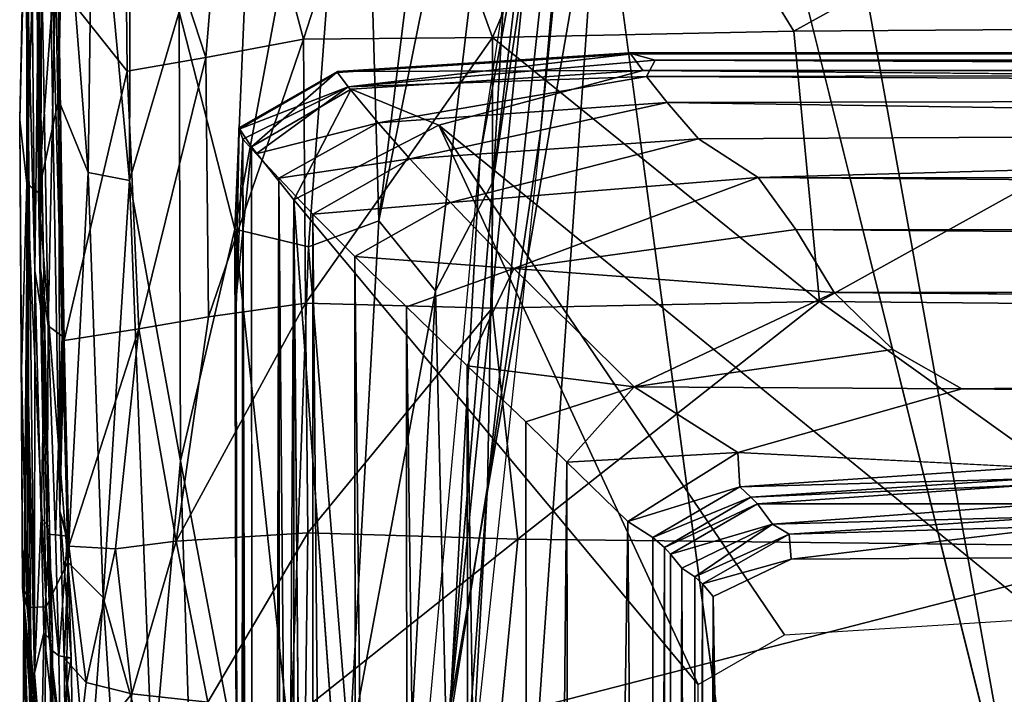
# Model space of a CAD drawing. Units: inches. Extents: x -0.3 to 41.8, y -56.9 to 0.
# Drawn here: x -0.2 to 4.9, y -8.7 to -5.2 of the extents above; entities that cross this region are included whole.
import ezdxf

# ---------------------------------------------------------------- set-up
doc = ezdxf.new("R2010")
doc.units = ezdxf.units.IN
doc.header["$MEASUREMENT"] = 0
doc.layers.add('SEAT-CUSHIONFABRIC', color=5, linetype='Continuous')

msp = doc.modelspace()

# ---------------------------------------------------------------- linework, layer by layer
at = {"layer": 'SEAT-CUSHIONFABRIC'}
for points in [[(1.6802, -6.2514, 1.3763), (1.5839, -2.8617, 1.5912), (2.1733, -2.2497, 1.4856)], [(2.4812, -2.3058, 1.4175), (1.6802, -6.2514, 1.3763), (2.1733, -2.2497, 1.4856)], [(2.8658, -2.2244, 1.7408), (2.5108, -5.7851, 1.7212), (2.8146, -2.3489, 1.5439)], [(2.4812, -2.3058, 1.4175), (1.9712, -6.6105, 1.3335), (1.6802, -6.2514, 1.3763)], [(2.2677, -6.048, 1.3841), (1.9712, -6.6105, 1.3335), (2.4812, -2.3058, 1.4175)], [(2.7099, -2.3393, 1.4232), (2.2677, -6.048, 1.3841), (2.4812, -2.3058, 1.4175)], [(2.8146, -2.3489, 1.5439), (2.5108, -5.7851, 1.7212), (2.2387, -7.612, 1.5253)], [(2.8146, -2.3489, 1.5439), (2.2387, -7.612, 1.5253), (2.2677, -6.048, 1.3841)], [(2.7099, -2.3393, 1.4232), (2.8146, -2.3489, 1.5439), (2.2677, -6.048, 1.3841)], [(-0.1156, -2.3913, 26.7048), (-0.1159, -7.1661, 25.0809), (-0.1276, -4.747, 27.1747)], [(3.7129, -2.4798, 1.3568), (5.0236, -9.7642, 1.3782), (3.2688, -2.6907, 1.3604)], [(3.7129, -2.4798, 1.3568), (6.0224, -2.7407, 1.3137), (5.0236, -9.7642, 1.3782)], [(0.942, -6.2945, 1.5906), (1.0469, -3.8629, 1.7218), (1.5839, -2.8617, 1.5912)], [(1.3203, -6.3852, 1.4458), (0.942, -6.2945, 1.5906), (1.5839, -2.8617, 1.5912)], [(1.3203, -6.3852, 1.4458), (1.5839, -2.8617, 1.5912), (1.6802, -6.2514, 1.3763)], [(-0.0643, -5.0211, 27.643), (-0.0539, -6.4956, 27.8032), (-0.0849, -3.1353, 27.4784)], [(-0.0849, -3.1353, 27.4784), (-0.0539, -6.4956, 27.8032), (-0.0496, -4.8993, 27.7854)], [(2.9015, -3.8013, 28.79), (1.7543, -3.8977, 28.7391), (2.2636, -5.3111, 28.9166)], [(2.5036, -4.2649, 1.5489), (2.1995, -5.9126, 1.7314), (2.5247, -3.7945, 1.7454)], [(2.9015, -3.8013, 28.79), (2.2636, -5.3111, 28.9166), (3.8086, -5.2791, 28.9349)], [(2.9015, -3.8013, 28.79), (3.8086, -5.2791, 28.9349), (6.4798, -3.8049, 28.7543)], [(3.8086, -5.2791, 28.9349), (6.4741, -5.2604, 28.881), (6.4798, -3.8049, 28.7543)], [(1.0469, -3.8629, 1.7218), (0.942, -6.2945, 1.5906), (0.657, -5.1803, 1.8705)], [(0.7925, -5.4143, 28.655), (0.9168, -3.9028, 28.5531), (0.3755, -4.1367, 28.3107)], [(0.7925, -5.4143, 28.655), (1.295, -5.3203, 28.8055), (0.9168, -3.9028, 28.5531)], [(1.7543, -3.8977, 28.7391), (0.9168, -3.9028, 28.5531), (1.295, -5.3203, 28.8055)], [(2.2636, -5.3111, 28.9166), (1.7543, -3.8977, 28.7391), (1.295, -5.3203, 28.8055)], [(-0.1615, -5.7343, 4.9347), (-0.1268, -4.0683, 6.2236), (-0.1264, -4.3293, 4.0213)], [(0.2152, -4.0472, 2.575), (0.1892, -6.0045, 2.4406), (0.0618, -4.3596, 2.8787)], [(0.4016, -6.0447, 2.1006), (0.1892, -6.0045, 2.4406), (0.2152, -4.0472, 2.575)], [(0.4074, -4.1132, 2.2615), (0.4016, -6.0447, 2.1006), (0.2152, -4.0472, 2.575)], [(0.3903, -5.4846, 28.4341), (0.3755, -4.1367, 28.3107), (0.0376, -5.0396, 28.0312)], [(0.3903, -5.4846, 28.4341), (0.7925, -5.4143, 28.655), (0.3755, -4.1367, 28.3107)], [(0.657, -5.1803, 1.8705), (0.4016, -6.0447, 2.1006), (0.4074, -4.1132, 2.2615)], [(-0.0842, -6.5064, 27.6788), (-0.1062, -4.1692, 27.5026), (-0.1276, -4.747, 27.1747)], [(-0.1062, -4.1692, 27.5026), (-0.0842, -6.5064, 27.6788), (-0.0643, -5.0211, 27.643)], [(0.0376, -5.0396, 28.0312), (-0.0184, -4.1641, 27.809), (0.0452, -7.7393, 28.0316)], [(0.0452, -7.7393, 28.0316), (-0.0184, -4.1641, 27.809), (0.0571, -6.8431, 27.9543)], [(-0.0184, -4.1641, 27.809), (0.0223, -4.9753, 27.8203), (0.0571, -6.8431, 27.9543)], [(2.0461, -8.7468, 1.5219), (2.1995, -5.9126, 1.7314), (2.5036, -4.2649, 1.5489)], [(2.0461, -8.7468, 1.5219), (2.5036, -4.2649, 1.5489), (2.8147, -4.2947, 1.404)], [(-0.1246, -6.0598, 3.533), (-0.1615, -5.7343, 4.9347), (-0.1264, -4.3293, 4.0213)], [(-0.1246, -6.0598, 3.533), (-0.1264, -4.3293, 4.0213), (-0.0771, -4.3349, 3.4042)], [(-0.0642, -6.1078, 3.1191), (-0.1246, -6.0598, 3.533), (-0.0771, -4.3349, 3.4042)], [(-0.0642, -6.1078, 3.1191), (-0.0771, -4.3349, 3.4042), (0.0618, -4.3596, 2.8787)], [(2.4349, -9.7308, 1.3783), (2.0461, -8.7468, 1.5219), (2.8147, -4.2947, 1.404)], [(3.5522, -9.7807, 1.3588), (2.4349, -9.7308, 1.3783), (2.8147, -4.2947, 1.404)], [(0.0378, -5.6311, 2.7971), (-0.0642, -6.1078, 3.1191), (0.0618, -4.3596, 2.8787)], [(0.1892, -6.0045, 2.4406), (0.0378, -5.6311, 2.7971), (0.0618, -4.3596, 2.8787)], [(-0.1276, -4.747, 27.1747), (-0.1159, -7.1661, 25.0809), (-0.0861, -8.5706, 27.0556)], [(-0.0861, -8.5706, 27.0556), (-0.0842, -6.5064, 27.6788), (-0.1276, -4.747, 27.1747)], [(-0.0496, -4.8993, 27.7854), (-0.0539, -6.4956, 27.8032), (-0.016, -6.7891, 27.9249)], [(0.0223, -4.9753, 27.8203), (-0.0496, -4.8993, 27.7854), (-0.016, -6.7891, 27.9249)], [(0.0571, -6.8431, 27.9543), (0.0223, -4.9753, 27.8203), (-0.016, -6.7891, 27.9249)], [(-0.0842, -6.5064, 27.6788), (-0.0326, -6.83, 27.7752), (-0.0643, -5.0211, 27.643)], [(-0.0643, -5.0211, 27.643), (-0.0326, -6.83, 27.7752), (-0.0539, -6.4956, 27.8032)], [(0.0671, -6.8643, 28.1293), (0.0376, -5.0396, 28.0312), (0.0452, -7.7393, 28.0316)], [(0.3903, -5.4846, 28.4341), (0.0376, -5.0396, 28.0312), (0.0671, -6.8643, 28.1293)], [(0.657, -5.1803, 1.8705), (0.6633, -7.4817, 1.7651), (0.4016, -6.0447, 2.1006)], [(0.942, -6.2945, 1.5906), (0.6633, -7.4817, 1.7651), (0.657, -5.1803, 1.8705)], [(3.8086, -5.2791, 28.9349), (2.2636, -5.3111, 28.9166), (3.9416, -6.6658, 28.926)], [(3.8086, -5.2791, 28.9349), (3.9416, -6.6658, 28.926), (6.4741, -5.2604, 28.881)], [(3.9416, -6.6658, 28.926), (6.3219, -6.6881, 28.8667), (6.4741, -5.2604, 28.881)], [(1.295, -5.3203, 28.8055), (0.7925, -5.4143, 28.655), (0.8074, -6.7433, 28.6856)], [(1.3037, -6.674, 28.8134), (1.295, -5.3203, 28.8055), (0.8074, -6.7433, 28.6856)], [(2.2636, -5.3111, 28.9166), (1.295, -5.3203, 28.8055), (1.3037, -6.674, 28.8134)], [(2.2623, -6.6985, 28.9067), (2.2636, -5.3111, 28.9166), (1.3037, -6.674, 28.8134)], [(2.2636, -5.3111, 28.9166), (2.2623, -6.6985, 28.9067), (3.9416, -6.6658, 28.926)], [(3.0352, -5.4812, 4.7818), (2.9687, -5.39, 4.6941), (1.468, -5.486, 4.6945)], [(1.468, -5.486, 4.6945), (2.9687, -5.39, 4.6941), (1.4694, -5.4907, 3.6614)], [(2.9687, -5.39, 4.6941), (2.9796, -5.3947, 3.6464), (1.4694, -5.4907, 3.6614)], [(1.4694, -5.4907, 3.6614), (2.9796, -5.3947, 3.6464), (1.5229, -5.5639, 2.8882)], [(2.9796, -5.3947, 3.6464), (3.0983, -5.4277, 3.1236), (1.5229, -5.5639, 2.8882)], [(2.9687, -5.39, 4.6941), (7.5451, -5.39, 4.6929), (2.9796, -5.3947, 3.6464)], [(19.2566, -5.39, 4.6902), (38.2869, -5.3948, 3.6456), (2.9796, -5.3947, 3.6464)], [(19.2566, -5.39, 4.6902), (2.9796, -5.3947, 3.6464), (7.5451, -5.39, 4.6929)], [(38.2869, -5.3948, 3.6456), (3.0983, -5.4277, 3.1236), (2.9796, -5.3947, 3.6464)], [(38.2869, -5.3948, 3.6456), (38.2606, -5.4347, 3.1092), (3.0983, -5.4277, 3.1236)], [(0.7925, -5.4143, 28.655), (0.3903, -5.4846, 28.4341), (0.4498, -6.806, 28.5091)], [(0.8074, -6.7433, 28.6856), (0.7925, -5.4143, 28.655), (0.4498, -6.806, 28.5091)], [(3.0983, -5.4277, 3.1236), (3.053, -5.5118, 2.7218), (1.5229, -5.5639, 2.8882)], [(17.3308, -5.4883, 2.7329), (3.053, -5.5118, 2.7218), (3.0983, -5.4277, 3.1236)], [(3.0983, -5.4277, 3.1236), (38.2606, -5.4347, 3.1092), (17.3308, -5.4883, 2.7329)], [(0.4498, -6.806, 28.5091), (0.3903, -5.4846, 28.4341), (0.0671, -6.8643, 28.1293)], [(1.468, -5.486, 4.6945), (1.4694, -5.4907, 3.6614), (0.962, -5.7741, 4.6949)], [(0.962, -5.7741, 4.6949), (1.0269, -5.8723, 4.7835), (1.468, -5.486, 4.6945)], [(1.4694, -5.4907, 3.6614), (0.9635, -5.7808, 3.6194), (0.962, -5.7741, 4.6949)], [(1.4694, -5.4907, 3.6614), (1.5229, -5.5639, 2.8882), (0.9635, -5.7808, 3.6194)], [(1.9891, -5.7615, 4.8112), (3.0352, -5.4812, 4.7818), (1.5395, -5.5768, 4.7821)], [(38.224, -5.4811, 4.773), (3.0352, -5.4812, 4.7818), (40.0047, -5.7985, 4.8016)], [(17.3308, -5.4883, 2.7329), (23.1638, -5.6035, 2.3829), (3.053, -5.5118, 2.7218)], [(1.5229, -5.5639, 2.8882), (3.053, -5.5118, 2.7218), (1.6768, -5.7487, 2.3474)], [(3.053, -5.5118, 2.7218), (3.1599, -5.6447, 2.3602), (1.6768, -5.7487, 2.3474)], [(23.1638, -5.6035, 2.3829), (3.1599, -5.6447, 2.3602), (3.053, -5.5118, 2.7218)], [(1.5229, -5.5639, 2.8882), (0.9831, -5.8322, 3.0883), (0.9635, -5.7808, 3.6194)], [(1.5229, -5.5639, 2.8882), (1.0506, -5.9085, 2.702), (0.9831, -5.8322, 3.0883)], [(1.0269, -5.8723, 4.7835), (1.2445, -6.1432, 4.8112), (1.5395, -5.5768, 4.7821)], [(1.0506, -5.9085, 2.702), (1.5229, -5.5639, 2.8882), (1.6768, -5.7487, 2.3474)], [(1.2445, -6.1432, 4.8112), (1.9891, -5.7615, 4.8112), (1.5395, -5.5768, 4.7821)], [(23.1638, -5.6035, 2.3829), (12.3324, -5.785, 2.0629), (3.1599, -5.6447, 2.3602)], [(0.0856, -8.0014, 2.7094), (-0.0642, -6.1078, 3.1191), (0.0378, -5.6311, 2.7971)], [(0.1892, -6.0045, 2.4406), (0.0856, -8.0014, 2.7094), (0.0378, -5.6311, 2.7971)], [(1.6768, -5.7487, 2.3474), (3.1599, -5.6447, 2.3602), (1.8398, -5.9331, 2.0207)], [(3.1599, -5.6447, 2.3602), (3.32, -5.831, 2.0277), (1.8398, -5.9331, 2.0207)], [(3.1599, -5.6447, 2.3602), (12.3324, -5.785, 2.0629), (3.32, -5.831, 2.0277)], [(-0.1526, -7.0174, 4.6823), (-0.1475, -8.1301, 6.7731), (-0.1615, -5.7343, 4.9347)], [(-0.1526, -7.0174, 4.6823), (-0.1615, -5.7343, 4.9347), (-0.1246, -6.0598, 3.533)], [(1.1684, -6.0331, 2.3541), (1.0506, -5.9085, 2.702), (1.6768, -5.7487, 2.3474)], [(1.1684, -6.0331, 2.3541), (1.6768, -5.7487, 2.3474), (1.8398, -5.9331, 2.0207)], [(0.9635, -5.7808, 3.6194), (0.9438, -6.8131, 3.6557), (0.962, -5.7741, 4.6949)], [(0.962, -5.7741, 4.6949), (0.9438, -6.8131, 3.6557), (0.9483, -6.6428, 4.6957)], [(0.9635, -5.7808, 3.6194), (0.9831, -5.8322, 3.0883), (0.9438, -6.8131, 3.6557)], [(0.9483, -6.6428, 4.6957), (1.0269, -5.8723, 4.7835), (0.962, -5.7741, 4.6949)], [(1.2445, -6.1432, 4.8112), (3.3182, -8.6293, 4.8109), (1.9891, -5.7615, 4.8112)], [(1.9891, -5.7615, 4.8112), (3.3182, -8.6293, 4.8109), (3.761, -8.3748, 4.8108)], [(5.0894, -8.29, 4.8104), (1.9891, -5.7615, 4.8112), (3.761, -8.3748, 4.8108)], [(2.5108, -5.7851, 1.7212), (2.1559, -9.1075, 1.7636), (2.2387, -7.612, 1.5253)], [(3.32, -5.831, 2.0277), (12.3324, -5.785, 2.0629), (3.6266, -6.0287, 1.7696)], [(37.6802, -6.0319, 1.7676), (3.6266, -6.0287, 1.7696), (12.3324, -5.785, 2.0629)], [(1.0113, -38.8643, 3.1216), (0.9668, -20.7028, 3.6464), (0.9831, -5.8322, 3.0883)], [(1.0113, -38.8643, 3.1216), (0.9831, -5.8322, 3.0883), (1.0802, -38.7256, 2.744)], [(1.8398, -5.9331, 2.0207), (3.32, -5.831, 2.0277), (2.048, -6.1575, 1.7429)], [(3.32, -5.831, 2.0277), (3.6266, -6.0287, 1.7696), (2.048, -6.1575, 1.7429)], [(1.0455, -39.3947, 4.7754), (1.2445, -6.1432, 4.8112), (1.0269, -5.8723, 4.7835)], [(1.3413, -6.2179, 2.02), (1.1684, -6.0331, 2.3541), (1.8398, -5.9331, 2.0207)], [(1.3413, -6.2179, 2.02), (1.8398, -5.9331, 2.0207), (2.048, -6.1575, 1.7429)], [(1.9221, -8.9694, 1.7121), (2.1995, -5.9126, 1.7314), (2.0461, -8.7468, 1.5219)], [(0.1892, -6.0045, 2.4406), (0.2667, -8.1819, 2.3406), (0.0856, -8.0014, 2.7094)], [(0.1892, -6.0045, 2.4406), (0.4016, -6.0447, 2.1006), (0.2667, -8.1819, 2.3406)], [(-0.1526, -7.0174, 4.6823), (-0.1246, -6.0598, 3.533), (-0.1224, -8.2334, 4.6959)], [(-0.1246, -6.0598, 3.533), (-0.0256, -8.23, 3.1894), (-0.1224, -8.2334, 4.6959)], [(-0.1246, -6.0598, 3.533), (-0.0642, -6.1078, 3.1191), (-0.0256, -8.23, 3.1894)], [(0.4016, -6.0447, 2.1006), (0.5197, -9.0884, 1.9815), (0.2667, -8.1819, 2.3406)], [(0.4016, -6.0447, 2.1006), (0.6633, -7.4817, 1.7651), (0.5197, -9.0884, 1.9815)], [(1.1684, -6.0331, 2.3541), (1.2043, -38.9713, 2.3769), (1.0802, -38.7256, 2.744)], [(1.3495, -26.186, 2.0953), (1.2043, -38.9713, 2.3769), (1.1684, -6.0331, 2.3541)], [(1.1684, -6.0331, 2.3541), (1.3413, -6.2179, 2.02), (1.3495, -26.186, 2.0953)], [(1.9712, -6.6105, 1.3335), (2.2677, -6.048, 1.3841), (2.0282, -8.9342, 1.3712)], [(2.2677, -6.048, 1.3841), (2.2387, -7.612, 1.5253), (2.0282, -8.9342, 1.3712)], [(2.048, -6.1575, 1.7429), (3.6266, -6.0287, 1.7696), (2.3738, -6.4962, 1.4618)], [(3.6266, -6.0287, 1.7696), (3.82, -6.2959, 1.5359), (2.3738, -6.4962, 1.4618)], [(37.4725, -6.3002, 1.5332), (3.82, -6.2959, 1.5359), (3.6266, -6.0287, 1.7696)], [(37.6802, -6.0319, 1.7676), (37.4725, -6.3002, 1.5332), (3.6266, -6.0287, 1.7696)], [(-0.1206, -6.0912, 16.5104), (-0.1404, -8.2269, 14.8749), (-0.1453, -9.2629, 16.0597)], [(-0.0642, -6.1078, 3.1191), (0.0856, -8.0014, 2.7094), (-0.0256, -8.23, 3.1894)], [(1.2476, -39.0466, 4.8072), (1.2445, -6.1432, 4.8112), (1.0455, -39.3947, 4.7754)], [(1.2445, -6.1432, 4.8112), (3.3204, -34.5816, 4.8108), (3.3182, -8.6293, 4.8109)], [(1.5321, -40.7387, 4.8102), (1.2445, -6.1432, 4.8112), (1.2476, -39.0466, 4.8072)], [(1.5577, -6.4346, 1.745), (1.3413, -6.2179, 2.02), (2.048, -6.1575, 1.7429)], [(1.5577, -6.4346, 1.745), (2.048, -6.1575, 1.7429), (2.3738, -6.4962, 1.4618)], [(1.3203, -6.3852, 1.4458), (1.6802, -6.2514, 1.3763), (1.5281, -8.977, 1.3593)], [(1.3413, -6.2179, 2.02), (1.5577, -6.4346, 1.745), (1.5716, -31.6727, 1.8204)], [(1.3495, -26.186, 2.0953), (1.3413, -6.2179, 2.02), (1.5716, -31.6727, 1.8204)], [(1.5281, -8.977, 1.3593), (1.6802, -6.2514, 1.3763), (1.9712, -6.6105, 1.3335)], [(0.942, -6.2945, 1.5906), (0.9496, -8.9897, 1.5648), (0.6633, -7.4817, 1.7651)], [(0.942, -6.2945, 1.5906), (1.3203, -6.3852, 1.4458), (1.2253, -8.9516, 1.4393)], [(0.9496, -8.9897, 1.5648), (0.942, -6.2945, 1.5906), (1.2253, -8.9516, 1.4393)], [(3.82, -6.2959, 1.5359), (4.0166, -6.6188, 1.3509), (2.3738, -6.4962, 1.4618)], [(37.0924, -6.5909, 1.3598), (4.0166, -6.6188, 1.3509), (3.82, -6.2959, 1.5359)], [(37.4725, -6.3002, 1.5332), (37.0924, -6.5909, 1.3598), (3.82, -6.2959, 1.5359)], [(1.2253, -8.9516, 1.4393), (1.3203, -6.3852, 1.4458), (1.5281, -8.977, 1.3593)], [(1.5716, -31.6727, 1.8204), (1.5577, -6.4346, 1.745), (1.8365, -31.7071, 1.5821)], [(1.8219, -6.6932, 1.5189), (1.5577, -6.4346, 1.745), (2.3738, -6.4962, 1.4618)], [(1.5577, -6.4346, 1.745), (1.8219, -6.6932, 1.5189), (1.8365, -31.7071, 1.5821)], [(-0.051, -7.7756, 27.7118), (-0.0842, -6.5064, 27.6788), (-0.0861, -8.5706, 27.0556)], [(-0.0842, -6.5064, 27.6788), (-0.051, -7.7756, 27.7118), (-0.0326, -6.83, 27.7752)], [(-0.0082, -7.8204, 27.7794), (-0.0205, -7.8572, 27.8378), (-0.0539, -6.4956, 27.8032)], [(-0.016, -6.7891, 27.9249), (-0.0539, -6.4956, 27.8032), (-0.0205, -7.8572, 27.8378)], [(-0.0326, -6.83, 27.7752), (-0.0082, -7.8204, 27.7794), (-0.0539, -6.4956, 27.8032)], [(2.1333, -6.9954, 1.3445), (1.8219, -6.6932, 1.5189), (2.3738, -6.4962, 1.4618)], [(2.1333, -6.9954, 1.3445), (2.3738, -6.4962, 1.4618), (2.9906, -7.1023, 1.1909)], [(2.3738, -6.4962, 1.4618), (4.0166, -6.6188, 1.3509), (2.9906, -7.1023, 1.1909)], [(1.5281, -8.977, 1.3593), (1.9712, -6.6105, 1.3335), (1.7997, -9.7503, 1.3392)], [(1.7997, -9.7503, 1.3392), (1.9712, -6.6105, 1.3335), (2.0282, -8.9342, 1.3712)], [(37.0924, -6.5909, 1.3598), (36.7605, -6.8868, 1.2314), (4.0166, -6.6188, 1.3509)], [(0.9673, -38.9789, 4.6849), (0.9483, -6.6428, 4.6957), (0.9668, -20.7028, 3.6464)], [(3.9416, -6.6658, 28.926), (2.2623, -6.6985, 28.9067), (2.3942, -7.8841, 28.7792)], [(2.3942, -7.8841, 28.7792), (5.6956, -7.9212, 28.7582), (3.9416, -6.6658, 28.926)], [(4.0166, -6.6188, 1.3509), (4.3175, -6.9115, 1.2263), (2.9906, -7.1023, 1.1909)], [(3.9416, -6.6658, 28.926), (5.6956, -7.9212, 28.7582), (6.3219, -6.6881, 28.8667)], [(1.3172, -7.8509, 28.6861), (1.3037, -6.674, 28.8134), (0.6409, -7.8939, 28.5308)], [(1.3037, -6.674, 28.8134), (0.8074, -6.7433, 28.6856), (0.6409, -7.8939, 28.5308)], [(2.2623, -6.6985, 28.9067), (1.3037, -6.674, 28.8134), (1.3172, -7.8509, 28.6861)], [(2.3942, -7.8841, 28.7792), (2.2623, -6.6985, 28.9067), (1.3172, -7.8509, 28.6861)], [(1.8365, -31.7071, 1.5821), (1.8219, -6.6932, 1.5189), (2.1584, -31.6068, 1.3864)], [(1.8219, -6.6932, 1.5189), (2.1333, -6.9954, 1.3445), (2.1584, -31.6068, 1.3864)], [(0.8074, -6.7433, 28.6856), (0.4498, -6.806, 28.5091), (0.6409, -7.8939, 28.5308)], [(-0.016, -6.7891, 27.9249), (-0.0205, -7.8572, 27.8378), (0.0216, -7.8606, 27.9365)], [(0.0571, -6.8431, 27.9543), (-0.016, -6.7891, 27.9249), (0.0216, -7.8606, 27.9365)], [(0.4498, -6.806, 28.5091), (0.0671, -6.8643, 28.1293), (0.0911, -7.919, 28.1141)], [(0.3296, -7.9331, 28.3404), (0.4498, -6.806, 28.5091), (0.0911, -7.919, 28.1141)], [(0.6409, -7.8939, 28.5308), (0.4498, -6.806, 28.5091), (0.3296, -7.9331, 28.3404)], [(-0.051, -7.7756, 27.7118), (-0.0082, -7.8204, 27.7794), (-0.0326, -6.83, 27.7752)], [(0.084, -7.8675, 27.9558), (0.0571, -6.8431, 27.9543), (0.0216, -7.8606, 27.9365)], [(0.0452, -7.7393, 28.0316), (0.0571, -6.8431, 27.9543), (0.084, -7.8675, 27.9558)], [(0.0911, -7.919, 28.1141), (0.0671, -6.8643, 28.1293), (0.0452, -7.7393, 28.0316)], [(4.3175, -6.9115, 1.2263), (4.6701, -7.1126, 1.1626), (2.9906, -7.1023, 1.1909)], [(-0.1526, -7.0174, 4.6823), (-0.1224, -8.2334, 4.6959), (-0.1475, -8.1301, 6.7731)], [(2.1584, -31.6068, 1.3864), (2.1333, -6.9954, 1.3445), (2.4547, -27.5837, 1.2488)], [(2.1333, -6.9954, 1.3445), (2.4347, -7.2822, 1.2234), (2.4547, -27.5837, 1.2488)], [(2.4347, -7.2822, 1.2234), (2.1333, -6.9954, 1.3445), (2.9906, -7.1023, 1.1909)], [(2.645, -7.4888, 1.1621), (2.4347, -7.2822, 1.2234), (2.9906, -7.1023, 1.1909)], [(2.645, -7.4888, 1.1621), (2.9906, -7.1023, 1.1909), (3.5219, -7.4386, 1.1135)], [(2.9906, -7.1023, 1.1909), (4.6701, -7.1126, 1.1626), (3.5219, -7.4386, 1.1135)], [(2.4547, -27.5837, 1.2488), (2.4347, -7.2822, 1.2234), (2.645, -7.4888, 1.1621)], [(2.9579, -7.7928, 1.1099), (2.645, -7.4888, 1.1621), (3.5219, -7.4386, 1.1135)], [(3.5219, -7.4386, 1.1135), (3.5321, -7.6151, 1.1094), (2.9579, -7.7928, 1.1099)], [(3.5321, -7.6151, 1.1094), (3.5219, -7.4386, 1.1135), (5.0204, -7.5152, 1.1117)], [(0.6633, -7.4817, 1.7651), (0.7182, -9.1975, 1.7588), (0.5197, -9.0884, 1.9815)], [(0.6633, -7.4817, 1.7651), (0.9496, -8.9897, 1.5648), (0.7182, -9.1975, 1.7588)], [(2.6737, -26.9739, 1.1822), (2.4547, -27.5837, 1.2488), (2.645, -7.4888, 1.1621)], [(2.6737, -26.9739, 1.1822), (2.645, -7.4888, 1.1621), (2.9579, -7.7928, 1.1099)], [(3.5321, -7.6151, 1.1094), (5.0204, -7.5152, 1.1117), (5.0069, -7.5741, 1.1576)], [(3.5891, -7.6689, 1.1564), (3.5321, -7.6151, 1.1094), (5.0069, -7.5741, 1.1576)], [(3.5891, -7.6689, 1.1564), (5.0069, -7.5741, 1.1576), (5.0342, -7.6051, 1.1006)], [(2.2387, -7.612, 1.5253), (2.1215, -9.1742, 1.5398), (2.0282, -8.9342, 1.3712)], [(2.2387, -7.612, 1.5253), (2.1559, -9.1075, 1.7636), (2.1215, -9.1742, 1.5398)], [(3.5321, -7.6151, 1.1094), (3.0867, -7.8756, 1.1084), (2.9579, -7.7928, 1.1099)], [(3.5321, -7.6151, 1.1094), (3.5891, -7.6689, 1.1564), (3.0867, -7.8756, 1.1084)], [(3.6221, -7.7018, 1.0988), (3.5891, -7.6689, 1.1564), (5.0342, -7.6051, 1.1006)], [(3.6221, -7.7018, 1.0988), (5.0342, -7.6051, 1.1006), (5.101, -7.7033, 1.0764)], [(3.5891, -7.6689, 1.1564), (3.145, -7.927, 1.1553), (3.0867, -7.8756, 1.1084)], [(3.5891, -7.6689, 1.1564), (3.6221, -7.7018, 1.0988), (3.145, -7.927, 1.1553)], [(3.6221, -7.7018, 1.0988), (3.1773, -7.9611, 1.0982), (3.145, -7.927, 1.1553)], [(3.6221, -7.7018, 1.0988), (3.7, -7.8074, 1.0754), (3.1773, -7.9611, 1.0982)], [(3.7, -7.8074, 1.0754), (3.6221, -7.7018, 1.0988), (5.101, -7.7033, 1.0764)], [(3.7, -7.8074, 1.0754), (5.101, -7.7033, 1.0764), (5.178, -7.7669, 1.1003)], [(-0.0376, -8.3631, 27.5913), (-0.051, -7.7756, 27.7118), (-0.0861, -8.5706, 27.0556)], [(-0.051, -7.7756, 27.7118), (-0.0376, -8.3631, 27.5913), (-0.0082, -7.8204, 27.7794)], [(0.084, -7.8675, 27.9558), (0.1023, -8.4913, 27.8236), (0.0452, -7.7393, 28.0316)], [(0.1023, -8.4913, 27.8236), (0.0666, -8.4934, 27.9167), (0.0452, -7.7393, 28.0316)], [(0.0452, -7.7393, 28.0316), (0.0666, -8.4934, 27.9167), (0.0911, -7.919, 28.1141)], [(3.7851, -7.858, 1.0996), (3.7, -7.8074, 1.0754), (5.178, -7.7669, 1.1003)], [(3.7851, -7.858, 1.0996), (5.178, -7.7669, 1.1003), (5.2044, -7.8178, 1.075)], [(-0.0376, -8.3631, 27.5913), (0.0074, -8.4096, 27.6541), (-0.0082, -7.8204, 27.7794)], [(-0.0082, -7.8204, 27.7794), (0.0074, -8.4096, 27.6541), (-0.0205, -7.8572, 27.8378)], [(3.0874, -23.4991, 1.1199), (2.6737, -26.9739, 1.1822), (2.9579, -7.7928, 1.1099)], [(3.0874, -23.4991, 1.1199), (2.9579, -7.7928, 1.1099), (3.0867, -7.8756, 1.1084)], [(3.7, -7.8074, 1.0754), (3.2355, -8.0315, 1.0789), (3.1773, -7.9611, 1.0982)], [(3.7, -7.8074, 1.0754), (3.3018, -8.077, 1.0797), (3.2355, -8.0315, 1.0789)], [(3.7, -7.8074, 1.0754), (3.7851, -7.858, 1.0996), (3.3018, -8.077, 1.0797)], [(3.7952, -7.9857, 1.0606), (3.7851, -7.858, 1.0996), (5.2044, -7.8178, 1.075)], [(0.0216, -7.8606, 27.9365), (-0.0205, -7.8572, 27.8378), (0.0396, -8.4813, 27.8049)], [(-0.0205, -7.8572, 27.8378), (-0.0043, -8.447, 27.7082), (0.0396, -8.4813, 27.8049)], [(0.0074, -8.4096, 27.6541), (-0.0043, -8.447, 27.7082), (-0.0205, -7.8572, 27.8378)], [(0.0216, -7.8606, 27.9365), (0.0396, -8.4813, 27.8049), (0.084, -7.8675, 27.9558)], [(0.0396, -8.4813, 27.8049), (0.1023, -8.4913, 27.8236), (0.084, -7.8675, 27.9558)], [(1.3172, -7.8509, 28.6861), (0.6409, -7.8939, 28.5308), (0.803, -8.7201, 28.3274)], [(1.305, -8.7494, 28.426), (1.3172, -7.8509, 28.6861), (0.803, -8.7201, 28.3274)], [(2.3942, -7.8841, 28.7792), (1.3172, -7.8509, 28.6861), (1.305, -8.7494, 28.426)], [(3.0867, -7.8756, 1.1084), (3.145, -7.927, 1.1553), (3.0874, -23.4991, 1.1199)], [(3.7851, -7.858, 1.0996), (3.3406, -8.1126, 1.0992), (3.3018, -8.077, 1.0797)], [(3.7851, -7.858, 1.0996), (3.7952, -7.9857, 1.0606), (3.3406, -8.1126, 1.0992)], [(0.0666, -8.4934, 27.9167), (0.1787, -8.6186, 28.0547), (0.0911, -7.919, 28.1141)], [(0.3296, -7.9331, 28.3404), (0.0911, -7.919, 28.1141), (0.1787, -8.6186, 28.0547)], [(0.6409, -7.8939, 28.5308), (0.3296, -7.9331, 28.3404), (0.4143, -8.6769, 28.2052)], [(0.803, -8.7201, 28.3274), (0.6409, -7.8939, 28.5308), (0.4143, -8.6769, 28.2052)], [(2.3058, -8.7923, 28.5285), (2.3942, -7.8841, 28.7792), (1.305, -8.7494, 28.426)], [(2.3942, -7.8841, 28.7792), (2.3058, -8.7923, 28.5285), (5.6956, -7.9212, 28.7582)], [(2.3058, -8.7923, 28.5285), (5.7186, -8.8791, 28.5155), (5.6956, -7.9212, 28.7582)], [(3.145, -7.927, 1.1553), (3.1466, -24.9737, 1.168), (3.0874, -23.4991, 1.1199)], [(-0.1179, -7.9596, 19.0334), (-0.0821, -11.232, 18.8319), (-0.0863, -10.4651, 21.8307)], [(0.4143, -8.6769, 28.2052), (0.3296, -7.9331, 28.3404), (0.1787, -8.6186, 28.0547)], [(3.1773, -7.9611, 1.0982), (3.2355, -8.0315, 1.0789), (3.1779, -25.2117, 1.1108)], [(-0.0256, -8.23, 3.1894), (0.0856, -8.0014, 2.7094), (0.0731, -9.2604, 3.201)], [(0.0856, -8.0014, 2.7094), (0.1878, -9.2402, 2.7054), (0.0731, -9.2604, 3.201)], [(0.0856, -8.0014, 2.7094), (0.2667, -8.1819, 2.3406), (0.1878, -9.2402, 2.7054)], [(3.7952, -7.9857, 1.0606), (3.3956, -8.1772, 1.071), (3.3406, -8.1126, 1.0992)], [(3.2945, -23.4989, 1.0885), (3.1779, -25.2117, 1.1108), (3.2355, -8.0315, 1.0789)], [(3.3018, -8.077, 1.0797), (3.2945, -23.4989, 1.0885), (3.2355, -8.0315, 1.0789)], [(3.3018, -8.077, 1.0797), (3.3406, -8.1126, 1.0992), (3.2945, -23.4989, 1.0885)], [(-0.0559, -9.2398, 9.6746), (-0.1196, -8.1788, 9.7923), (-0.1475, -8.1301, 6.7731)], [(-0.038, -9.2416, 4.9221), (-0.0559, -9.2398, 9.6746), (-0.1475, -8.1301, 6.7731)], [(-0.1224, -8.2334, 4.6959), (-0.038, -9.2416, 4.9221), (-0.1475, -8.1301, 6.7731)], [(3.3406, -8.1126, 1.0992), (3.3399, -25.2095, 1.1121), (3.2945, -23.4989, 1.0885)], [(3.3406, -8.1126, 1.0992), (3.3956, -8.1772, 1.071), (3.3399, -25.2095, 1.1121)], [(-0.1196, -8.1788, 9.7923), (-0.0559, -9.2398, 9.6746), (-0.1404, -8.2269, 14.8749)], [(3.3956, -8.1772, 1.071), (3.3811, -26.6347, 1.0932), (3.3399, -25.2095, 1.1121)], [(3.3811, -26.6347, 1.0932), (3.3956, -8.1772, 1.071), (3.5604, -17.9731, 1.0609)], [(-0.1232, -9.292, 14.9683), (-0.1453, -9.2629, 16.0597), (-0.1404, -8.2269, 14.8749)], [(-0.0559, -9.2398, 9.6746), (-0.0742, -9.2284, 12.2582), (-0.1404, -8.2269, 14.8749)], [(-0.107, -9.2569, 14.298), (-0.1232, -9.292, 14.9683), (-0.1404, -8.2269, 14.8749)], [(-0.0742, -9.2284, 12.2582), (-0.107, -9.2569, 14.298), (-0.1404, -8.2269, 14.8749)], [(-0.1224, -8.2334, 4.6959), (-0.0256, -8.23, 3.1894), (-0.038, -9.2416, 4.9221)], [(-0.0256, -8.23, 3.1894), (0.0731, -9.2604, 3.201), (-0.038, -9.2416, 4.9221)], [(0.2667, -8.1819, 2.3406), (0.3346, -9.2284, 2.342), (0.1878, -9.2402, 2.7054)], [(0.2667, -8.1819, 2.3406), (0.5197, -9.0884, 1.9815), (0.3346, -9.2284, 2.342)], [(-0.049, -9.0049, 27.0289), (-0.0376, -8.3631, 27.5913), (-0.0861, -8.5706, 27.0556)], [(-0.049, -9.0049, 27.0289), (0.0087, -8.7738, 27.4151), (-0.0376, -8.3631, 27.5913)], [(-0.0376, -8.3631, 27.5913), (0.0087, -8.7738, 27.4151), (0.0074, -8.4096, 27.6541)], [(0.0074, -8.4096, 27.6541), (0.0087, -8.7738, 27.4151), (-0.0043, -8.447, 27.7082)], [(-0.0043, -8.447, 27.7082), (-0.0014, -9.0678, 27.2388), (0.0468, -8.8777, 27.5511)], [(0.0396, -8.4813, 27.8049), (-0.0043, -8.447, 27.7082), (0.0468, -8.8777, 27.5511)], [(0.0087, -8.7738, 27.4151), (-0.0014, -9.0678, 27.2388), (-0.0043, -8.447, 27.7082)], [(0.0396, -8.4813, 27.8049), (0.0468, -8.8777, 27.5511), (0.1023, -8.4913, 27.8236)], [(0.0468, -8.8777, 27.5511), (0.1096, -8.8931, 27.5677), (0.1023, -8.4913, 27.8236)], [(0.1023, -8.4913, 27.8236), (0.1096, -8.8931, 27.5677), (0.0666, -8.4934, 27.9167)], [(0.0756, -9.1656, 27.4295), (0.134, -9.0226, 27.7687), (0.0666, -8.4934, 27.9167)], [(0.1096, -8.8931, 27.5677), (0.0756, -9.1656, 27.4295), (0.0666, -8.4934, 27.9167)], [(0.0666, -8.4934, 27.9167), (0.134, -9.0226, 27.7687), (0.1787, -8.6186, 28.0547)], [(-0.1084, -8.9648, 26.2309), (-0.0794, -9.3373, 26.174), (-0.0861, -8.5706, 27.0556)], [(-0.0794, -9.3373, 26.174), (-0.049, -9.0049, 27.0289), (-0.0861, -8.5706, 27.0556)], [(0.4143, -8.6769, 28.2052), (0.1787, -8.6186, 28.0547), (0.134, -9.0226, 27.7687)], [(0.3701, -9.2064, 27.8614), (0.4143, -8.6769, 28.2052), (0.134, -9.0226, 27.7687)], [(0.803, -8.7201, 28.3274), (0.4143, -8.6769, 28.2052), (0.3701, -9.2064, 27.8614)]]:
    msp.add_3dface(points, dxfattribs=at)
for points, invisible_edges in [([(-0.1206, -6.0912, 16.5104), (-0.1135, -2.825, 23.6936), (-0.1135, -2.3704, 12.2421)], 15), ([(-0.1206, -6.0912, 16.5104), (-0.1135, -2.3704, 12.2421), (-0.1131, -3.2653, 8.2997)], 15), ([(-0.1135, -2.825, 23.6936), (-0.1159, -7.1661, 25.0809), (-0.1156, -2.3913, 26.7048)], 1), ([(3.2688, -2.6907, 1.3604), (3.5522, -9.7807, 1.3588), (2.8147, -4.2947, 1.404)], 1), ([(5.0236, -9.7642, 1.3782), (3.5522, -9.7807, 1.3588), (3.2688, -2.6907, 1.3604)], 3), ([(-0.1206, -6.0912, 16.5104), (-0.1179, -7.9596, 19.0334), (-0.1135, -2.825, 23.6936)], 15), ([(-0.1159, -7.1661, 25.0809), (-0.1135, -2.825, 23.6936), (-0.1179, -7.9596, 19.0334)], 15), ([(-0.1196, -8.1788, 9.7923), (-0.1131, -3.2653, 8.2997), (-0.1615, -5.7343, 4.9347)], 14), ([(-0.1615, -5.7343, 4.9347), (-0.1131, -3.2653, 8.2997), (-0.1268, -4.0683, 6.2236)], 1), ([(-0.1196, -8.1788, 9.7923), (-0.1206, -6.0912, 16.5104), (-0.1131, -3.2653, 8.2997)], 3), ([(3.0352, -5.4812, 4.7818), (7.5451, -5.39, 4.6929), (2.9687, -5.39, 4.6941)], 1), ([(3.0352, -5.4812, 4.7818), (38.224, -5.4811, 4.773), (19.2566, -5.39, 4.6902)], 14), ([(19.2566, -5.39, 4.6902), (7.5451, -5.39, 4.6929), (3.0352, -5.4812, 4.7818)], 14), ([(1.0269, -5.8723, 4.7835), (1.5395, -5.5768, 4.7821), (1.468, -5.486, 4.6945)], 2), ([(1.5395, -5.5768, 4.7821), (3.0352, -5.4812, 4.7818), (1.468, -5.486, 4.6945)], 12), ([(40.0047, -5.7985, 4.8016), (3.0352, -5.4812, 4.7818), (1.9891, -5.7615, 4.8112)], 12), ([(-0.1475, -8.1301, 6.7731), (-0.1196, -8.1788, 9.7923), (-0.1615, -5.7343, 4.9347)], 2), ([(40.0047, -5.7985, 4.8016), (1.9891, -5.7615, 4.8112), (5.0894, -8.29, 4.8104)], 13), ([(0.9668, -20.7028, 3.6464), (0.9438, -6.8131, 3.6557), (0.9831, -5.8322, 3.0883)], 1), ([(0.9831, -5.8322, 3.0883), (1.0506, -5.9085, 2.702), (1.0802, -38.7256, 2.744)], 2), ([(1.0269, -5.8723, 4.7835), (0.9483, -6.6428, 4.6957), (0.9673, -38.9789, 4.6849)], 12), ([(1.0455, -39.3947, 4.7754), (1.0269, -5.8723, 4.7835), (0.9673, -38.9789, 4.6849)], 2), ([(1.0802, -38.7256, 2.744), (1.0506, -5.9085, 2.702), (1.1684, -6.0331, 2.3541)], 1), ([(-0.1179, -7.9596, 19.0334), (-0.1206, -6.0912, 16.5104), (-0.1453, -9.2629, 16.0597)], 13), ([(-0.1196, -8.1788, 9.7923), (-0.1404, -8.2269, 14.8749), (-0.1206, -6.0912, 16.5104)], 12), ([(3.3204, -34.5816, 4.8108), (1.2445, -6.1432, 4.8112), (1.5321, -40.7387, 4.8102)], 12), ([(0.9483, -6.6428, 4.6957), (0.9438, -6.8131, 3.6557), (0.9668, -20.7028, 3.6464)], 2), ([(36.7605, -6.8868, 1.2314), (4.3175, -6.9115, 1.2263), (4.0166, -6.6188, 1.3509)], 1), ([(36.7605, -6.8868, 1.2314), (4.6701, -7.1126, 1.1626), (4.3175, -6.9115, 1.2263)], 12), ([(36.7502, -7.1315, 1.1601), (4.6701, -7.1126, 1.1626), (36.7605, -6.8868, 1.2314)], 1), ([(37.7151, -7.4243, 1.1135), (3.5219, -7.4386, 1.1135), (4.6701, -7.1126, 1.1626)], 1), ([(37.7151, -7.4243, 1.1135), (4.6701, -7.1126, 1.1626), (36.7502, -7.1315, 1.1601)], 2), ([(-0.1159, -7.1661, 25.0809), (-0.1179, -7.9596, 19.0334), (-0.0863, -10.4651, 21.8307)], 1), ([(-0.1159, -7.1661, 25.0809), (-0.1084, -8.9648, 26.2309), (-0.0861, -8.5706, 27.0556)], 1), ([(-0.1159, -7.1661, 25.0809), (-0.0825, -8.6812, 24.2998), (-0.1084, -8.9648, 26.2309)], 15), ([(-0.1159, -7.1661, 25.0809), (-0.0863, -10.4651, 21.8307), (-0.0825, -8.6812, 24.2998)], 14), ([(37.7151, -7.4243, 1.1135), (5.0204, -7.5152, 1.1117), (3.5219, -7.4386, 1.1135)], 12), ([(36.0692, -7.8185, 1.0749), (3.7952, -7.9857, 1.0606), (5.2044, -7.8178, 1.075)], 12), ([(37.4692, -7.9847, 1.0607), (3.7952, -7.9857, 1.0606), (36.0692, -7.8185, 1.0749)], 1), ([(3.145, -7.927, 1.1553), (3.1773, -7.9611, 1.0982), (3.1466, -24.9737, 1.168)], 2), ([(-0.1179, -7.9596, 19.0334), (-0.1453, -9.2629, 16.0597), (-0.0821, -11.232, 18.8319)], 1), ([(3.1773, -7.9611, 1.0982), (3.1779, -25.2117, 1.1108), (3.1466, -24.9737, 1.168)], 14), ([(3.5604, -17.9731, 1.0609), (3.3956, -8.1772, 1.071), (3.7952, -7.9857, 1.0606)], 12), ([(3.7952, -7.9857, 1.0606), (11.452, -21.6948, 1.0606), (3.5604, -17.9731, 1.0609)], 15), ([(3.7952, -7.9857, 1.0606), (37.4692, -7.9847, 1.0607), (37.7069, -16.7779, 1.0605)], 15), ([(37.7069, -16.7779, 1.0605), (11.452, -21.6948, 1.0606), (3.7952, -7.9857, 1.0606)], 15)]:
    msp.add_3dface(points, dxfattribs=dict(at, invisible_edges=invisible_edges))

doc.saveas('drawing.dxf')
